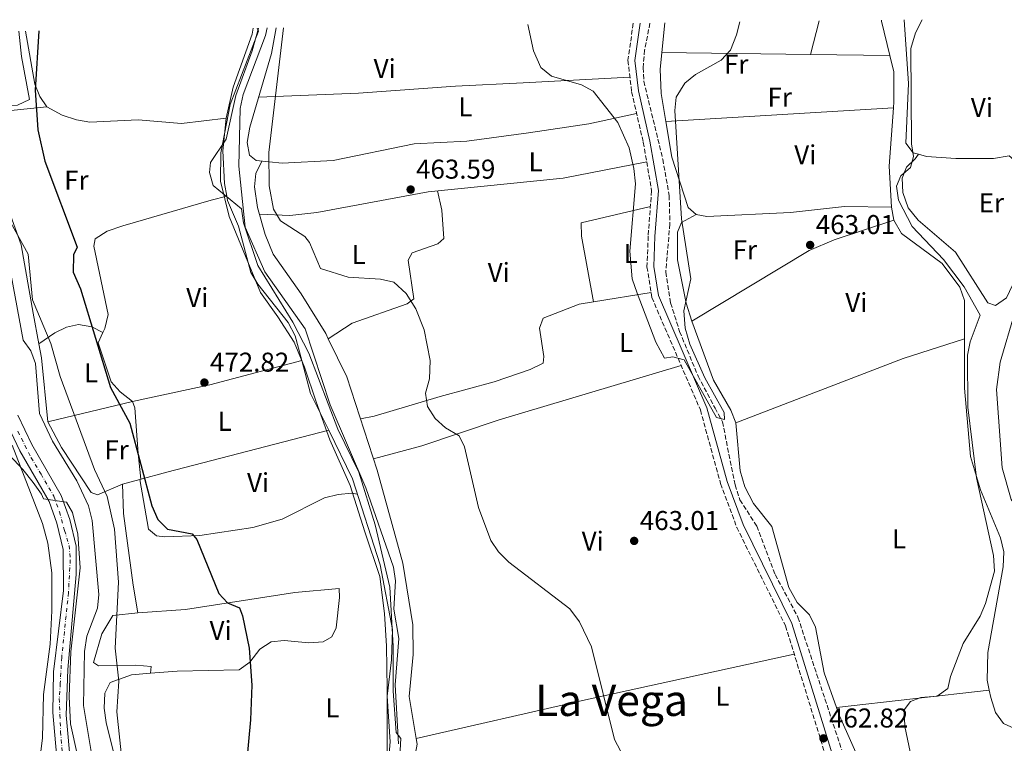
# Model space of a CAD drawing. Units: metres. Extents: x 588426 to 591416, y 4652997 to 4655001.
# Drawn here: x 590599 to 590962, y 4654729 to 4654996 of the extents above; entities that cross this region are included whole.
import ezdxf
from ezdxf.enums import TextEntityAlignment as Align

# ---------------------------------------------------------------- set-up
doc = ezdxf.new("R2010")
doc.units = ezdxf.units.M
doc.header["$MEASUREMENT"] = 0
for name, pattern in [('DGN Style 3', [2.435890702152634, 1.739921930109024, -0.6959687720436097]), ('DGN Style 4', [2.7856150101045474, 1.391937544087219, -0.6959687720436097, 0.001739921930109024, -0.6959687720436097]), ('DGN Style 5', [1.217945351076317, 0.5219765790327072, -0.6959687720436097])]:
    doc.linetypes.add(name, pattern=pattern)
for name, color, linetype, lineweight in [('Acequia sin especificar', 4, 'Continuous', 0), ('Barranco lineal', 142, 'DGN Style 3', 13), ('Camino', 7, 'DGN Style 3', 0), ('Cota de punto acotado terreno', 7, 'Continuous', 0), ('Curva de nivel directora', 30, 'Continuous', 30), ('Curva de nivel intermedia', 30, 'Continuous', 0), ('Eje pista sin pavimentar', 7, 'DGN Style 4', 0), ('Etiqueta de uso rústico', 92, 'Continuous', 0), ('Límite de Autonomía', 7, 'Continuous', 0), ('Línea de cambio de uso (parcela vista)', 92, 'Continuous', 0), ('Línea de pista sin pavimentar', 7, 'Continuous', 0), ('Margen derecho', 7, 'Continuous', 0), ('Pista sin pavimentar', 9, 'Continuous', 0), ('Punto acotado terreno (símbolo)', 7, 'Continuous', 0), ('Texto de Área (paraje) menor', 7, 'Continuous', 0), ('Vaguada no vista', 142, 'DGN Style 5', 0)]:
    doc.layers.add(name, color=color, linetype=linetype, lineweight=lineweight)
doc.styles.add('Style-Arial', font='arial.ttf')

# ---------------------------------------------------------------- blocks, each defined once
blk = doc.blocks.new('5PATER')
at = {"layer": 'Vaguada no vista', "linetype": 'Continuous', "lineweight": 0}
h = blk.add_hatch(color=51, dxfattribs=at)
edge = h.paths.add_edge_path()
edge.add_ellipse((0, 0), major_axis=(-0.1095731443231308, -0.1110710700762829), ratio=0.9994222409660317, start_angle=0, end_angle=360)

msp = doc.modelspace()

# ---------------------------------------------------------------- linework, layer by layer
at = {"layer": 'Acequia sin especificar', "color": 4, "linetype": 'Continuous', "lineweight": 0}
for points in [[(590738.7199999997, 4654729.130000001, 468.820000000007), (590737.4400000004, 4654750.859999999, 468.820000000007), (590738.8200000003, 4654767.949999999, 468.820000000007), (590737, 4654778.789999999, 468.820000000007), (590737.6200000001, 4654789.100000001, 468.6300000000047), (590736.8899999997, 4654794.230000001, 468.6300000000047), (590726.6900000004, 4654823.369999999, 468.6300000000047), (590713.5099999999, 4654853.949999999, 468.4400000000023), (590704.3899999997, 4654881.83, 468.25), (590689.5499999998, 4654902.890000001, 468.25), (590682.2599999999, 4654919.300000001, 468.25), (590679.9299999997, 4654941.680000001, 468.25), (590680.4900000002, 4654962.939999999, 467.8699999999953), (590681.5800000001, 4654968.050000001, 468.2400000000052), (590689.8099999996, 4654989.77, 468.2400000000052), (590690.4500000002, 4654992.600000001, 468.2400000000052)], [(590996.3200000003, 4654764.529999999, 469.3600000000006), (590993.3700000001, 4654769.65, 469.1699999999983), (590985.6699999999, 4654778.52, 469.320000000007), (590974.2199999997, 4654804.57, 469.1699999999983), (590964.0899999999, 4654819.140000001, 469.1699999999983), (590960.6799999997, 4654830.74, 469.3600000000006), (590958.6500000004, 4654859.52, 468.9700000000012), (590959.9500000002, 4654869.680000001, 468.9700000000012), (590965.2199999997, 4654887.51, 468.9700000000012), (590971.6799999997, 4654902.49, 468.7700000000041), (590974.4400000004, 4654912.930000001, 468.5899999999965), (590974.8499999996, 4654918.529999999, 468.5899999999965), (590973.7999999998, 4654934.699999999, 468.5899999999965), (590972.29, 4654944.100000001, 468.75)], [(590632.5099999999, 4654685.199999999, 483.6199999999953), (590622.8899999997, 4654743.310000001, 483.2200000000012), (590623.2100000001, 4654763.17, 483.0399999999936), (590624.1200000001, 4654768.76, 483.0299999999989), (590627.9900000002, 4654779.109999999, 482.6600000000035), (590628.4699999997, 4654784.08, 482.6600000000035), (590625.9800000004, 4654811.350000001, 482.6499999999942), (590624.6299999999, 4654816.699999999, 482.4600000000065), (590620.4100000003, 4654825.980000001, 482.4600000000065), (590611.3899999997, 4654840.609999999, 482.2599999999948), (590606.6399999997, 4654850.689999999, 482.4600000000065), (590605.1299999999, 4654869.09, 482.2700000000041), (590603.4400000004, 4654873.800000001, 482.2700000000041), (590600.6399999997, 4654877.720000001, 482.4600000000065), (590593.25, 4654917.59, 482.429999999993)]]:
    msp.add_polyline3d(points, dxfattribs=at)
at = {"layer": 'Barranco lineal', "color": 142, "linetype": 'DGN Style 3', "lineweight": 13}
msp.add_polyline3d([(590831.1699999999, 4654994.380000001, 459.3300000000018), (590829.2300000004, 4654984.460000001, 459.429999999993), (590828.6699999999, 4654977.970000001, 459.429999999993), (590828.9500000002, 4654972.970000001, 459.429999999993), (590835.8899999997, 4654944.300000001, 459.429999999993), (590838.2699999996, 4654930.92, 459.6199999999953), (590838.5099999999, 4654920.470000001, 459.8000000000029), (590837.0099999999, 4654902.789999999, 459.6199999999953), (590838.7999999998, 4654891.430000001, 459.6199999999953), (590842.1100000005, 4654880.890000001, 459.6199999999953), (590848.8899999997, 4654864.49, 459.6199999999953), (590855.1299999999, 4654852.710000001, 459.6199999999953), (590857.8600000005, 4654847.67, 460.3600000000006), (590862.4800000004, 4654824.449999999, 460.7400000000052), (590864.25, 4654818.949999999, 460.7400000000052), (590870.5, 4654809.300000001, 460.929999999993), (590877.2599999999, 4654791.449999999, 461.320000000007), (590885.6200000001, 4654775.75, 461.320000000007), (590901.7400000002, 4654726.939999999, 461.6999999999971)], dxfattribs=at)
at = {"layer": 'Camino', "color": 7, "linetype": 'DGN Style 3', "lineweight": 0}
msp.add_polyline3d([(590825.0399999986, 4654994.300000002, 459.7400000000054), (590823.0899999996, 4654980.690000001, 459.8500000000059), (590824.4499999986, 4654969.090000001, 460.0299999999989), (590828.7399999979, 4654950.510000002, 460.2200000000012), (590831.8099999991, 4654932.710000001, 460.2200000000012), (590830.5500000007, 4654916.000000001, 460.3999999999942), (590830.0900000001, 4654904.7, 460.4400000000024), (590831.8700000015, 4654893.41, 460.6399999999995), (590849.7300000007, 4654852.020000001, 461.2100000000065), (590857.1700000016, 4654824.940000002, 461.3999999999942), (590863.1099999984, 4654808.84, 461.6000000000059), (590881.0599999991, 4654772.59, 461.7899999999937), (590895.8599999981, 4654724.54, 462.9400000000023)], dxfattribs=at)
at = {"layer": 'Curva de nivel directora', "color": 30, "linetype": 'Continuous', "lineweight": 30, "elevation": 475, "flags": 128}
msp.add_lwpolyline([(590606.3899999987, 4654991.53), (590605.0099999997, 4654969.690000001), (590606.0099999988, 4654955.070000002), (590608.5799999993, 4654943.520000001), (590620.5399999997, 4654911.960000002), (590619.2000000008, 4654909.15), (590619.0499999989, 4654902.78), (590621.6999999997, 4654896.550000001), (590632.7699999984, 4654860.350000001), (590639.8400000005, 4654847.2), (590647.980000001, 4654816.720000001), (590650.1600000003, 4654811.77), (590653.6799999987, 4654808.210000002), (590662.7800000003, 4654806.439999999), (590664.5500000004, 4654804.420000001), (590672.6100000005, 4654784.550000003), (590675.7799999999, 4654781.040000001), (590680.1799999988, 4654779.270000001), (590681.3799999991, 4654776.220000002), (590683.7599999995, 4654764.370000001), (590684.7199999985, 4654750.780000002), (590684.2499999991, 4654738.050000002), (590681.2699999996, 4654706.170000001)], dxfattribs=at)
at = {"layer": 'Curva de nivel intermedia', "color": 30, "linetype": 'Continuous', "lineweight": 0, "flags": 128}
for points, elevation in [([(590786.2400000005, 4654993.81), (590788.3600000015, 4654984.179999999), (590791.1100000008, 4654978), (590795.0100000012, 4654974.819999999), (590805.9500000002, 4654971.699999999), (590810.3300000011, 4654969.300000001), (590819.3900000004, 4654957.819999999), (590823.5900000002, 4654948.5), (590825.3100000013, 4654940.829999999), (590825.8600000012, 4654935.289999999), (590823.730000001, 4654910.489999999), (590824.6200000007, 4654900.279999998), (590826.4300000012, 4654894.960000001), (590833.2999999998, 4654877.010000001), (590836.5900000001, 4654871.149999999), (590839.6600000013, 4654871.609999998), (590843.8000000007, 4654870.49), (590855.6300000015, 4654849.199999998), (590858.6500000014, 4654848.480000001), (590858.5100000005, 4654851.100000001), (590851.3300000011, 4654863.84), (590845.8200000013, 4654876.269999999), (590844.1300000015, 4654882.100000001), (590843.6100000008, 4654888.550000001), (590846.2599999994, 4654900.300000001), (590842.8500000008, 4654922.3), (590840.3499999996, 4654962.210000001), (590840.8000000011, 4654967.17), (590843.9999999997, 4654972.34), (590847.9200000003, 4654975.439999999), (590857.4300000009, 4654980.779999998), (590860.8100000005, 4654984.470000002), (590863.0400000013, 4654990.07), (590864.2100000002, 4654994.789999999)], 460.0000000000001), ([(590949.0000000017, 4654877.16), (590952.6500000019, 4654886.960000002), (590946.8000000002, 4654897.38), (590939.1700000014, 4654907.439999998), (590927.6300000012, 4654919.51), (590922.5500000007, 4654929.249999999), (590921.9000000001, 4654934.369999999), (590923.4900000016, 4654938.17), (590926.9699999996, 4654941.23), (590928.1100000017, 4654945.279999999), (590927.3400000007, 4654949.909999998), (590927.1500000006, 4654985.059999999), (590928.8200000003, 4654990.800000002), (590931.3600000017, 4654995.640000001)], 465), ([(590637.0100000007, 4654679.159999999), (590634.5800000011, 4654703.869999999), (590640.8200000017, 4654710.749999999), (590641.0000000005, 4654714.41), (590637.0800000001, 4654722.430000001), (590635.0599999995, 4654740.92), (590635.7800000014, 4654752.249999999), (590634.5200000008, 4654764.440000001), (590635.7300000022, 4654788.699999998), (590634.2500000002, 4654808.180000001), (590631.5800000015, 4654820.199999999), (590626.8699999999, 4654830.17), (590614.3100000003, 4654864.390000001), (590610.7899999998, 4654876.519999999), (590604.1, 4654892.59), (590602.5000000017, 4654909.359999998), (590595.3200000002, 4654922.190000001), (590593.3300000008, 4654928.819999999), (590581.2000000007, 4654957.789999997), (590577.0900000001, 4654969.439999999), (590571.8799999999, 4654991.099999999)], 480), ([(590687.2500000009, 4654992.560000001), (590684.9000000019, 4654984.21), (590678.820000002, 4654967.699999998), (590675.3600000021, 4654951.699999999), (590669.5800000018, 4654943.140000001), (590669.2199999997, 4654939.380000001), (590670.5099999994, 4654934.59), (590680.9000000008, 4654926.039999999), (590681.7099999998, 4654920.909999999), (590687.0200000008, 4654905.17), (590699.8500000006, 4654884.369999998), (590705.6799999999, 4654872.92), (590716.3300000007, 4654844.92), (590724.1500000015, 4654829.189999999), (590730.0800000015, 4654809.759999998), (590735.5100000007, 4654786.850000001), (590736.7900000014, 4654765.140000001), (590736.7900000014, 4654748.539999999), (590737.7900000006, 4654733.34), (590739.5899999999, 4654731.140000001), (590737.7900000006, 4654700.34)], 470), ([(590696.4599999998, 4654992.67), (590690.9500000002, 4654946.769999999), (590691.1900000017, 4654934.499999999), (590692.7300000016, 4654925.859999998), (590695.310000001, 4654921.569999998), (590704.1900000013, 4654915.869999999), (590706.0199999998, 4654913.679999999), (590710.0699999998, 4654904.069999999), (590720.2100000009, 4654900.869999999), (590732.1, 4654900.130000001), (590736.9600000014, 4654899.039999999), (590741.5600000013, 4654894.890000001), (590745.0500000004, 4654889.259999999), (590748.1100000005, 4654881.53), (590750.3099999998, 4654870.289999999), (590750.1399999999, 4654863.470000001), (590748.6, 4654858.269999999), (590749.3900000012, 4654853.329999999), (590752.2000000008, 4654848.840000001), (590755.9500000014, 4654845.4), (590760.9600000004, 4654842.49), (590762.9400000009, 4654838.469999999), (590768.0800000017, 4654816.17), (590772.7199999997, 4654804.029999999), (590775.4500000011, 4654799.84), (590779.3200000003, 4654795.989999999), (590801.7700000004, 4654778.869999998), (590805.2300000004, 4654774.119999998), (590809.6400000005, 4654764.9), (590818.150000002, 4654730.82), (590833.7699999993, 4654701.289999999)], 465.0000000000001), ([(590927.3400000007, 4654723.9), (590924.8900000008, 4654735.56), (590924.7300000022, 4654741.750000001), (590926.9800000008, 4654744.8), (590930.87, 4654746.25), (590936.8700000015, 4654746.749999999), (590940.8000000009, 4654749.539999999), (590941.7300000007, 4654754.009999999), (590946.3300000008, 4654766.109999999), (590952.700000001, 4654776.159999999), (590954.5899999997, 4654780.789999999), (590957.9699999993, 4654792.699999999), (590957.510000001, 4654798.439999999), (590951.3399999997, 4654827.069999999), (590948.0899999999, 4654853.020000001), (590948.0400000006, 4654872.249999999), (590949.0000000017, 4654877.16)], 465.0000000000001), ([(590588.7599999999, 4654842.619999997), (590600.5800000017, 4654830.099999999), (590604.3800000015, 4654825.3), (590607.3800000012, 4654821.100000001), (590608.1800000013, 4654819.300000001), (590616.5800000012, 4654818.100000001), (590618.7800000006, 4654814.3), (590620.7400000008, 4654806.300000001), (590621.5800000012, 4654793.899999999), (590618.1300000001, 4654763.05), (590617.5900000016, 4654746.619999999), (590618.0900000001, 4654736.580000001), (590623.1500000004, 4654713.25)], 485.0000000000001)]:
    msp.add_lwpolyline(points, dxfattribs=dict(at, elevation=elevation))
at = {"layer": 'Eje pista sin pavimentar', "color": 7, "linetype": 'DGN Style 4', "lineweight": 0}
msp.add_polyline3d([(590598.7100000009, 4654844.180000001, 484.8200000000069), (590603.5599999991, 4654834.470000001, 484.6499999999943), (590607.2399999981, 4654828.440000002, 484.8699999999953), (590611.9400000009, 4654820.260000002, 485.1600000000037), (590614.0399999976, 4654814.489999998, 485.2500000000001), (590615.8799999993, 4654807.660000003, 485.2400000000052), (590617.5799999981, 4654802.149999999, 485.1499999999942), (590617.9800000004, 4654796.899999999, 485.1000000000058), (590617.3199999988, 4654784.830000003, 485.0500000000029), (590614.8299999988, 4654761.04, 485.0700000000071), (590614.3000000013, 4654751.460000004, 485.1199999999953), (590613.9100000003, 4654745.820000002, 485.1600000000037), (590614.1700000018, 4654739.910000001, 485.2200000000012), (590614.4299999988, 4654733.620000001, 485.449999999997), (590615.2199999979, 4654724.300000001, 485.7899999999937)], dxfattribs=at)
at = {"layer": 'Límite de Autonomía', "color": 7, "linetype": 'Continuous', "lineweight": 0}
msp.add_polyline3d([(590734.5899999999, 4654713.510000002, 471.6), (590734.4899999984, 4654749.370000001, 471.6), (590734.3200000003, 4654765.140000001, 470.99), (590733.5300000012, 4654777.080000003, 470.46), (590731.8399999999, 4654790.809999999, 471.24), (590726.3200000003, 4654807.180000001, 471.46), (590720.9400000013, 4654824.180000001, 471.39), (590713.3900000006, 4654841.039999999, 471.46), (590708.3900000006, 4654855, 471.3200000000001), (590704.1600000003, 4654867.809999999, 471.23), (590700.3200000003, 4654876.940000001, 471.29), (590694.3200000003, 4654886.309999999, 471.12), (590687.9400000013, 4654895.300000001, 471.1), (590682.4299999997, 4654908.609999999, 470.99), (590676.4200000018, 4654923.199999999, 470.95), (590673.1999999993, 4654936.27, 470.3200000000001), (590673.3000000007, 4654946.699999999, 470.22), (590676.8200000003, 4654964.399999999, 470.4), (590687.1700000018, 4654991.430000001, 469.84), (590686.7199999989, 4654992.550000001, 469.98)], dxfattribs=at)
at = {"layer": 'Línea de cambio de uso (parcela vista)', "color": 92, "linetype": 'Continuous', "lineweight": 0, "extrusion": (-0.08640539655090443, 0.01738913264946723, 0.996108290053135), "elevation": 30352.35345222988, "flags": 128}
msp.add_lwpolyline([(-4680065.828042698, -337822.4179597023), (-4680048.838566429, -337820.7160795337), (-4680040.121762577, -337818.6064316982), (-4680030.345257736, -337814.8650155131)], dxfattribs=at)
at = {"layer": 'Línea de cambio de uso (parcela vista)', "color": 92, "linetype": 'Continuous', "lineweight": 0, "extrusion": (0.004411419407102705, 0.01673425659313108, 0.9998502408036365), "elevation": 80965.5630982679, "flags": 128}
msp.add_lwpolyline([(615220.3618745697, -4651125.177410672), (615220.3618745697, -4651137.889800234)], dxfattribs=at)
at = {"layer": 'Línea de cambio de uso (parcela vista)', "color": 92, "linetype": 'Continuous', "lineweight": 0, "extrusion": (-0.06221648160448644, 0.004911827551795517, 0.9980505915868495), "elevation": -13437.9323557728, "flags": 128}
msp.add_lwpolyline([(-4687062.9293563, 222318.3967138861), (-4687062.54817393, 222318.396713886), (-4687050.283564246, 222322.5130368887)], dxfattribs=at)
at = {"layer": 'Línea de cambio de uso (parcela vista)', "color": 92, "linetype": 'Continuous', "lineweight": 0, "extrusion": (-0.05097583325954418, 0.0006074153311355254, 0.9986997023480637), "elevation": -26832.55432123841, "flags": 128}
msp.add_lwpolyline([(-4661692.835834423, 534657.2574891374), (-4661692.835834423, 534711.9324589281)], dxfattribs=at)
at = {"layer": 'Línea de cambio de uso (parcela vista)', "color": 92, "linetype": 'Continuous', "lineweight": 0, "extrusion": (-0.05097575416940957, 0.0006089482997732466, 0.9986997054514576), "elevation": -26825.37164347392, "flags": 128}
msp.add_lwpolyline([(-4661708.941684531, 534571.8612216983), (-4661708.941684531, 534601.1416811877)], dxfattribs=at)
at = {"layer": 'Línea de cambio de uso (parcela vista)', "color": 92, "linetype": 'Continuous', "lineweight": 0, "extrusion": (-0.04872687951020884, -0.002926851767130266, 0.9988078517672611), "elevation": -41954.74553998557, "flags": 128}
msp.add_lwpolyline([(-4611157.678605815, 867948.5153174431), (-4611157.678605816, 867864.5303757839)], dxfattribs=at)
at = {"layer": 'Línea de cambio de uso (parcela vista)', "color": 92, "linetype": 'Continuous', "lineweight": 0, "extrusion": (0.1194499905010361, 0.006807620401926175, 0.9928168794262946), "elevation": 102735.5047489192, "flags": 128}
msp.add_lwpolyline([(4613799.030114784, -848630.5962295317), (4613777.748157733, -848627.7210288164), (4613762.633671305, -848627.7210288164)], dxfattribs=at)
at = {"layer": 'Línea de cambio de uso (parcela vista)', "color": 92, "linetype": 'Continuous', "lineweight": 0, "extrusion": (-0.03905054931140715, -0.002297085423023298, 0.9992345960769358), "elevation": -33305.87908014246, "flags": 128}
msp.add_lwpolyline([(-4612230.43010948, 862522.671420236), (-4612230.43010948, 862522.6663075072)], dxfattribs=at)
at = {"layer": 'Línea de cambio de uso (parcela vista)', "color": 92, "linetype": 'Continuous', "lineweight": 0, "extrusion": (0.1418911496286158, 0.03820137588531443, 0.98914486125013), "elevation": 262101.7472039492, "flags": 128}
msp.add_lwpolyline([(4341315.470379724, -1761124.712108467), (4341315.470379724, -1761124.709386335)], dxfattribs=at)
at = {"layer": 'Línea de cambio de uso (parcela vista)', "color": 92, "linetype": 'Continuous', "lineweight": 0, "elevation": 464.4799999999959, "flags": 128}
msp.add_lwpolyline([(590919.9900000002, 4654926.699999999), (590920.9400000004, 4654921.810000001)], dxfattribs=at)
at = {"layer": 'Línea de cambio de uso (parcela vista)', "color": 92, "linetype": 'Continuous', "lineweight": 0, "extrusion": (0.02139154134642655, 0.003422965624060291, 0.9997653150940777), "elevation": 29033.31649940609, "flags": 128}
msp.add_lwpolyline([(4503067.721406989, -1318564.843809175), (4503067.721406989, -1318586.308313211)], dxfattribs=at)
at = {"layer": 'Línea de cambio de uso (parcela vista)', "color": 92, "linetype": 'Continuous', "lineweight": 0, "extrusion": (-0.0144209129734817, -0.009613936825001066, 0.9998497934628662), "elevation": -52805.0738237055, "flags": 128}
msp.add_lwpolyline([(590658.1534473813, 4654585.660039559), (590658.1486464381, 4654585.656839413)], dxfattribs=at)
at = {"layer": 'Línea de cambio de uso (parcela vista)', "color": 92, "linetype": 'Continuous', "lineweight": 0, "extrusion": (-0.2414722694492047, 0.5985468591213181, 0.7638277296112361), "elevation": 2643819.61271554, "flags": 128}
msp.add_lwpolyline([(-2289568.041068976, -3128131.343455704), (-2289544.486902922, -3128133.605547999), (-2289478.430361716, -3128134.938013324)], dxfattribs=at)
at = {"layer": 'Línea de cambio de uso (parcela vista)', "color": 92, "linetype": 'Continuous', "lineweight": 0, "extrusion": (-0.5725869405481047, -0.05029199314105379, 0.8183000127946116), "elevation": -571882.7392593551, "flags": 128}
msp.add_lwpolyline([(-4585319.618535254, 814997.4382834972), (-4585343.282958625, 814997.1077287628), (-4585348.538817931, 814996.4694101731)], dxfattribs=at)
at = {"layer": 'Línea de cambio de uso (parcela vista)', "color": 92, "linetype": 'Continuous', "lineweight": 0, "extrusion": (0.1344838874682079, -0.372718795252118, 0.9181474738173864), "elevation": -1655084.828306313, "flags": 128}
msp.add_lwpolyline([(2135507.998855322, 3836280.370075142), (2135473.111861509, 3836283.751873879), (2135444.360745169, 3836287.941266344)], dxfattribs=at)
at = {"layer": 'Línea de cambio de uso (parcela vista)', "color": 92, "linetype": 'Continuous', "lineweight": 0, "extrusion": (0.01607141425215184, 0.01329865490414703, 0.9997824040368365), "elevation": 71868.16651771037, "flags": 128}
msp.add_lwpolyline([(3209703.142062438, -3421898.301581431), (3209691.769628639, -3421893.095475067), (3209677.078651756, -3421889.576799125)], dxfattribs=at)
at = {"layer": 'Línea de cambio de uso (parcela vista)', "color": 92, "linetype": 'Continuous', "lineweight": 0, "extrusion": (0.2215528309768003, 0.05357395045300935, 0.9736756004537774), "elevation": 380698.9819710634, "flags": 128}
msp.add_lwpolyline([(4385633.270257162, -1624137.518491986), (4385633.270257162, -1624104.614837175)], dxfattribs=at)
at = {"layer": 'Línea de cambio de uso (parcela vista)', "color": 92, "linetype": 'Continuous', "lineweight": 0, "extrusion": (-0.2493753841584709, 0.9673700806739142, 0.04480005349059467), "elevation": 4355669.218495878, "flags": 128}
msp.add_lwpolyline([(-1733982.73874046, -194858.3567163803), (-1733921.251037446, -194856.0546049996), (-1733910.913286417, -194854.2052481965)], dxfattribs=at)
at = {"layer": 'Línea de cambio de uso (parcela vista)', "color": 92, "linetype": 'Continuous', "lineweight": 0, "extrusion": (0.04067198952091464, 0.01061008510272257, 0.9991162171451946), "elevation": 73884.85510897933, "flags": 128}
msp.add_lwpolyline([(4354999.084003923, -1745005.524776659), (4354999.084003923, -1745005.520018509)], dxfattribs=at)
at = {"layer": 'Línea de cambio de uso (parcela vista)', "color": 92, "linetype": 'Continuous', "lineweight": 0, "extrusion": (0.1699814314155726, 0.04528763037419412, 0.9844060866883155), "elevation": 311672.724059882, "flags": 128}
msp.add_lwpolyline([(4345865.303846992, -1741431.71883514), (4345865.303846993, -1741425.053530276)], dxfattribs=at)
at = {"layer": 'Línea de cambio de uso (parcela vista)', "color": 92, "linetype": 'Continuous', "lineweight": 0, "extrusion": (-0.1766842846985264, 0.8565384841647674, 0.484896369016404), "elevation": 3882807.30967629, "flags": 128}
msp.add_lwpolyline([(-1518930.848518888, -2152245.101327633), (-1518993.592729901, -2152247.868396626), (-1519073.360059446, -2152249.732166237)], dxfattribs=at)
at = {"layer": 'Línea de cambio de uso (parcela vista)', "color": 92, "linetype": 'Continuous', "lineweight": 0, "extrusion": (-0.0421431629034766, -0.004770881638210398, 0.9991001914267084), "elevation": -46646.65027799489, "flags": 128}
msp.add_lwpolyline([(-4558730.147542946, 1109772.426087899), (-4558730.147542946, 1109829.011020375)], dxfattribs=at)
at = {"layer": 'Línea de cambio de uso (parcela vista)', "color": 92, "linetype": 'Continuous', "lineweight": 0, "extrusion": (-0.02899787069767642, -0.003411507884160132, 0.9995736516680285), "elevation": -32551.34514733622, "flags": 128}
msp.add_lwpolyline([(-4553819.177040069, 1130248.915422315), (-4553819.177040069, 1130248.918847224)], dxfattribs=at)
at = {"layer": 'Línea de cambio de uso (parcela vista)', "color": 92, "linetype": 'Continuous', "lineweight": 0}
for points in [[(590929.9500000002, 4654946.1402, 465.9003999999986), (590928, 4654946.67, 465.7599999999948), (590925.3200000003, 4654950.199999999, 465.5500000000029), (590926.2300000004, 4654972.100000001, 465.5500000000029), (590924.7199999997, 4654995.560000001, 465.2599999999948)], [(590599.0700000003, 4654991.439999999, 477.2599999999948), (590600.0300000003, 4654982.109999999, 477.0599999999977), (590602.9400000004, 4654966.27, 476.320000000007), (590598.5199999996, 4654964.17, 476.8399999999965), (590585.2000000002, 4654963.230000001, 478.179999999993), (590580.5899999999, 4654964.980000001, 479.0800000000018), (590577.8300000001, 4654969.810000001, 479.2400000000052), (590572.5800000001, 4654988.430000001, 479.7599999999948), (590572.0999999996, 4654991.100000001, 479.7299999999959)], [(590609.3899999997, 4654963.539999999, 474.5599999999977), (590606.8099999996, 4654967.33, 474.75), (590604.9000000004, 4654971.970000001, 474.7299999999959), (590601.5099999999, 4654991.470000001, 475.2200000000012)], [(590685.1900000004, 4654992.529999999, 469.9100000000035), (590684.8499999996, 4654990.33, 469.9100000000035), (590677.8300000001, 4654970.789999999, 470.2799999999989), (590675.2999999998, 4654959.449999999, 470.2799999999989)], [(590693.7100000001, 4654992.640000001, 465.6399999999995), (590691.9500000002, 4654983.15, 465.820000000007), (590684, 4654956.08, 465.820000000007), (590683.0199999996, 4654950.480000001, 465.820000000007), (590683.9000000004, 4654945.75, 465.6300000000047), (590686.3799999999, 4654943.82, 465.2599999999948), (590695.9100000003, 4654942.880000001, 464.7100000000065), (590714.6500000004, 4654943.880000001, 464.1499999999942), (590744.4400000004, 4654950, 462.8399999999965), (590763.8899999997, 4654951, 461.7299999999959), (590786.5599999996, 4654953.99, 460.0500000000029), (590808.6799999997, 4654957.350000001, 459.679999999993), (590826.29, 4654961.130000001, 459.679999999993)], [(590919.4203000005, 4654982.520099999, 463.4269000000059), (590920.9199999999, 4654976.51, 463.5500000000029), (590920.9400000004, 4654965.439999999, 464.1000000000058), (590920.7690000003, 4654963.199899999, 464.1359999999986)], [(590687.2599999999, 4654967.15, 465.6300000000047), (590723.9900000002, 4654968.550000001, 463.4900000000052), (590759.6100000005, 4654971.180000001, 461.7299999999959), (590784.5099999999, 4654972.430000001, 459.7899999999936), (590823.8200000003, 4654974.470000001, 459.4900000000052)], [(590606.4598000003, 4654876.380000001, 481.2630999999965), (590604.3399999999, 4654887.600000001, 480.4700000000012), (590599.9500000002, 4654912.84, 480.2799999999989), (590592.1200000001, 4654934.230000001, 480.2799999999989), (590582.6299999999, 4654954.65, 480.2799999999989), (590582.2400000002, 4654959.350000001, 479.8999999999942), (590583.9500000002, 4654960.359999999, 479.320000000007), (590588.75, 4654961.49, 478.4199999999983), (590609.3899999997, 4654963.539999999, 474.5599999999977)], [(590675.2999999998, 4654959.449999999, 470.6600000000035), (590658.8399999999, 4654957.439999999, 470.8399999999965), (590642.9800000004, 4654958.74, 472.4799999999959), (590625.2000000002, 4654957.960000001, 473.2599999999948), (590620.2800000003, 4654958.74, 473.5800000000018), (590615.0300000003, 4654960.5, 474.320000000007), (590609.3899999997, 4654963.539999999, 474.5599999999977)], [(590675.2999999998, 4654959.449999999, 470.2799999999989), (590674.1100000005, 4654947.359999999, 470.2799999999989), (590674.7199999997, 4654935.390000001, 470.4499999999971), (590675.5773999998, 4654930.689300001, 470.4649999999965)], [(590837.0351, 4654958.170299999, 459.9657000000007), (590839.2300000004, 4654945.039999999, 460.3800000000047), (590845.2699999996, 4654926.480000001, 460.570000000007), (590848.1500000004, 4654923.960000001, 460.570000000007)], [(590688.4500000002, 4654943.609999999, 465.7400000000052), (590686.2800000003, 4654939.09, 465.9199999999983), (590685.7400000002, 4654934.109999999, 466.1000000000058), (590686.8799999999, 4654926.480000001, 466.1100000000006), (590689.7100000001, 4654916.539999999, 466.1100000000006), (590692.5499999998, 4654909.42, 466.1100000000006), (590702.9299999997, 4654894.76, 465.9199999999983), (590711.9500000002, 4654880.130000001, 465.7200000000012), (590712.8748000005, 4654878.213199999, 465.7200000000012)], [(590829.9800000004, 4654943.33, 460.3099999999977), (590799.2100000001, 4654937.27, 461.2400000000052), (590749.6100000005, 4654932.26, 463.4100000000035), (590708.6600000003, 4654924.65, 465.320000000007), (590698.7000000002, 4654923.640000001, 465.0899999999965), (590687.5700000003, 4654924.08, 465.5099999999948)], [(590963.3300000001, 4654945.539999999, 467.6300000000047), (590967.2199999997, 4654942.230000001, 468.0099999999948), (590968.1100000005, 4654939.279999999, 467.820000000007), (590969.4100000003, 4654927.380000001, 467.820000000007), (590969.0300000003, 4654915.859999999, 467.820000000007), (590967.9600000001, 4654908.83, 467.820000000007), (590964.54, 4654897.92, 467.6300000000047), (590962.3200000003, 4654893.32, 467.6300000000047), (590958.2699999996, 4654890.42, 467.0500000000029), (590955.4299999997, 4654891.51, 467.2400000000052), (590943.6200000001, 4654910.109999999, 467.2400000000052), (590929.8399999999, 4654921.890000001, 467.2400000000052), (590926.1399999997, 4654926.460000001, 467.2400000000052), (590924.1399999997, 4654932.01, 467.2400000000052), (590923.9000000004, 4654937.380000001, 467.2400000000052), (590925.5099999999, 4654941.380000001, 466.8600000000006), (590928.7599999999, 4654944.449999999, 466.6600000000035), (590929.9500000002, 4654946.1402, 465.8999999999942)], [(590963.3300000001, 4654945.539999999, 467.6300000000047), (590957.5800000001, 4654944.609999999, 467.3399999999965), (590943.75, 4654944.5, 466.4799999999959), (590932.8600000005, 4654945.350000001, 466.1100000000006), (590929.9500000002, 4654946.1402, 465.9003999999986)], [(590753.0999999996, 4654932.609999999, 463.1999999999971), (590754.6399999997, 4654925.600000001, 463.7799999999989), (590755.3499999996, 4654915.130000001, 463.9700000000012), (590753.2100000001, 4654913.180000001, 463.9700000000012), (590743.6799999997, 4654909.850000001, 464.5500000000029), (590742.2400000002, 4654907.210000001, 464.5500000000029), (590744.4000000004, 4654892.960000001, 464.7400000000052), (590741.8499999996, 4654891.060000001, 465.1199999999953), (590721.5999999996, 4654884.02, 465.4900000000052), (590712.8748000005, 4654878.213199999, 465.3200999999972)], [(590675.5773999998, 4654930.689300001, 470.4603999999963), (590669.8099999996, 4654929.189999999, 471.2400000000052), (590637.3300000001, 4654919.730000001, 471.6199999999953), (590631.5700000003, 4654917.83, 471.820000000007), (590627.0800000001, 4654915.02, 472.0099999999948), (590626.6799999997, 4654912.25, 472.0099999999948), (590631.9299999997, 4654887.100000001, 473.1300000000047), (590630.7199999997, 4654882.039999999, 473.5500000000029), (590630.0089999996, 4654880.560500001, 473.6034000000073)], [(590675.5773999998, 4654930.689300001, 470.4649999999965), (590675.8600000005, 4654929.140000001, 470.4700000000012), (590679.8099999996, 4654919.689999999, 470.8500000000058), (590684.4000000004, 4654902.66, 471.0500000000029), (590686.9299999997, 4654898.34, 471.0500000000029), (590698.1200000001, 4654884.189999999, 471.0500000000029), (590700.7100000001, 4654879.289999999, 471.2400000000052), (590703.1399999997, 4654870.230000001, 471.3214000000008)], [(590810.4001000002, 4654891.829299999, 461.0800000000018), (590806.0099999999, 4654915.939999999, 460.8899999999995), (590805.8499999996, 4654920.949999999, 460.8899999999995), (590831.3700000001, 4654926.930000001, 460.6999999999971)], [(590848.1500000004, 4654923.960000001, 460.570000000007), (590852.1299999999, 4654923.180000001, 461.1300000000047), (590882.9299999997, 4654924.699999999, 462.2400000000052), (590902.79, 4654926.939999999, 463.2799999999989), (590919.9900000002, 4654926.699999999, 463.9199999999983)], [(590848.1500000004, 4654923.960000001, 460.570000000007), (590842.8499999996, 4654921.039999999, 460.3800000000047), (590841.2599999999, 4654917.51, 460.3800000000047), (590841.3499999996, 4654907.289999999, 460.3800000000047), (590844.54, 4654891.300000001, 460.7200000000012), (590846.6399999997, 4654884.699999999, 460.9600000000065)], [(590846.6399999997, 4654884.699999999, 460.9600000000065), (590889.7999999998, 4654910.710000001, 462.6900000000023), (590898.9500000002, 4654914.630000001, 463.4400000000023), (590920.9400000004, 4654921.810000001, 464.4799999999959)], [(590920.9400000004, 4654921.810000001, 464.4799999999959), (590923.7599999999, 4654916.930000001, 463.7299999999959), (590938.6299999999, 4654905.960000001, 464.1000000000058), (590945.1699999999, 4654897.180000001, 464.1000000000058), (590946.8499999996, 4654892.350000001, 463.9100000000035), (590946.9000000004, 4654860.060000001, 463.3300000000018), (590949.1399999997, 4654834.890000001, 463.3300000000018), (590952.7300000004, 4654822.609999999, 463.4499999999971), (590960.1200000001, 4654804.960000001, 464.679999999993), (590961.3300000001, 4654799.800000001, 464.8699999999953), (590961.04, 4654794.27, 465.25), (590955.5199999996, 4654762.82, 465.4499999999971), (590955.2000000002, 4654752.65, 465.4499999999971), (590955.9985999997, 4654748.9398, 465.7820000000065)], [(590724.7100000001, 4654848.789999999, 465.6999999999971), (590729.7699999996, 4654849.699999999, 465.6999999999971), (590753.9699999997, 4654856.99, 464.8600000000006), (590773.9100000003, 4654862.430000001, 463.2400000000052), (590787.1399999997, 4654866.9, 462.429999999993), (590791.9199999999, 4654869.300000001, 462.429999999993), (590792.1900000004, 4654871.67, 462.429999999993), (590790.5300000003, 4654882.08, 462.429999999993), (590791.8899999997, 4654885.82, 462.0500000000029), (590805.1600000003, 4654890.99, 461.6600000000035), (590810.4001000002, 4654891.829299999, 461.5449999999983)], [(590606.4598000003, 4654876.380000001, 481.2599999999948), (590612.2599999999, 4654880.430000001, 477.9900000000052), (590616.5599999996, 4654882.539999999, 476.3800000000047), (590621.0599999996, 4654883.529999999, 475.3000000000029), (590625.8799999999, 4654882.67, 474.2100000000065), (590630.0089999996, 4654880.560500001, 473.6000000000058)], [(590846.6399999997, 4654884.699999999, 460.9600000000065), (590854.5899999999, 4654863, 461.1499999999942), (590860.9299999997, 4654851.91, 461.3399999999965), (590862.7400000002, 4654847.24, 461.3399999999965)], [(590630.0089999996, 4654880.560500001, 473.6034000000073), (590628.1900000004, 4654876.779999999, 473.7400000000052), (590633, 4654862.42, 474.320000000007), (590636.3300000001, 4654858.689999999, 474.320000000007), (590640.9199999999, 4654855.17, 474.320000000007)], [(590712.8748000005, 4654878.213199999, 465.7200000000012), (590719.6500000004, 4654864.17, 465.7200000000012), (590730.9100000003, 4654829.92, 465.7200000000012), (590740.3099999996, 4654795.689999999, 466.3000000000029), (590743.9800000004, 4654773.01, 466.6499999999942), (590744.04, 4654762, 466.8800000000047), (590742.5999999996, 4654746.550000001, 467.2400000000052), (590745.1506000003, 4654731.190099999, 467.4328999999998)], [(590842.6399999997, 4654868.439999999, 460.6999999999971), (590775.75, 4654848.380000001, 463.7799999999989), (590747.3300000001, 4654838.82, 465.1600000000035), (590729.54, 4654834.100000001, 465.320000000007)], [(590640.9199999999, 4654855.17, 474.320000000007), (590641.6900000004, 4654852.77, 474.320000000007), (590642.9500000002, 4654836.039999999, 474.3600000000006), (590643.9400000004, 4654826.59, 475.570000000007)], [(590637.1900000004, 4654824.789999999, 476.820000000007), (590628.0199999996, 4654820.83, 480.8600000000006), (590625.6900000004, 4654821.680000001, 481.0500000000029), (590614.7400000002, 4654838.27, 481.6300000000047), (590609.7800000003, 4654847.640000001, 481.820000000007)], [(590862.7400000002, 4654847.24, 461.3399999999965), (590864.3899999997, 4654829.66, 461.5299999999989), (590866.1399999997, 4654823.779999999, 461.5299999999989), (590869.2999999998, 4654817.619999999, 461.5299999999989), (590875.9600000001, 4654809.119999999, 461.7299999999959), (590882.2599999999, 4654786.75, 462.1100000000006), (590885.3799999999, 4654781.199999999, 462.1100000000006), (590889.8499999996, 4654776.640000001, 462.1100000000006), (590892.1100000005, 4654772.140000001, 462.429999999993), (590895.2199999997, 4654755.27, 462.3000000000029), (590899.8234000001, 4654742.580399999, 463.3803000000044)], [(590713.0354000004, 4654844.5888, 471.5034000000014), (590721.7999999998, 4654826.730000001, 471.6000000000058), (590731.9699999997, 4654795.01, 471.429999999993), (590736.5199999996, 4654771.279999999, 471.429999999993), (590736.0999999996, 4654760.09, 471.429999999993), (590734.5099999999, 4654746.74, 471.6199999999953), (590735.6299999999, 4654729.859999999, 471.6199999999953), (590733.8776000004, 4654709.620300001, 471.7792999999947)], [(590597.8499999996, 4654718.980000001, 489.070000000007), (590602.7000000002, 4654719.17, 487.8800000000047), (590605.8300000001, 4654721.539999999, 487.1499999999942), (590607.0099999999, 4654725.359999999, 486.570000000007), (590607.7599999999, 4654731.4, 485.9900000000052), (590608.1600000003, 4654747.33, 485.8000000000029), (590610.6200000001, 4654765.810000001, 485.8000000000029), (590611.1900000004, 4654778.109999999, 486.3800000000047), (590611.1399999997, 4654792.140000001, 486.570000000007), (590609.7800000003, 4654803.029999999, 486.3800000000047), (590607.7100000001, 4654810.199999999, 486.3800000000047), (590596.5599999996, 4654839.130000001, 484.8399999999965)], [(590642.8499999996, 4654777.439999999, 478.5500000000029), (590641.1200000001, 4654787.619999999, 477.1999999999971), (590637.5300000003, 4654813.930000001, 476.820000000007), (590637.1900000004, 4654824.789999999, 476.820000000007)], [(590643.5301999999, 4654826.4792, 475.6499999999942), (590646.7599999999, 4654808.199999999, 475.8399999999965), (590649.6500000004, 4654805.730000001, 475.4499999999971), (590652.7400000002, 4654805.32, 475.2599999999948), (590665.6299999999, 4654805.800000001, 474.1000000000058), (590685.0999999996, 4654808.789999999, 472.9499999999971), (590695.8899999997, 4654811.9, 471.8000000000029), (590711.5199999996, 4654819.75, 471.0299999999989), (590716.5499999998, 4654820.9, 471.0299999999989), (590721.5300000003, 4654821.380000001, 471.1900000000023), (590723.6100000005, 4654821.08, 471.570000000007)], [(590647.5300000003, 4654755.140000001, 477.3099999999977), (590657.3300000001, 4654755.91, 476.4499999999971), (590680.04, 4654756.430000001, 474.5599999999977), (590684.0700000003, 4654759.189999999, 474.1300000000047), (590687.6900000004, 4654764.02, 473.7400000000052), (590691.9199999999, 4654766.689999999, 473.3999999999942), (590696.6299999999, 4654767.180000001, 472.9700000000012), (590705.7300000004, 4654766.300000001, 472.9700000000012), (590710.9800000004, 4654766.66, 472.5899999999965), (590714.2000000002, 4654768.59, 472.5899999999965), (590715.7800000003, 4654771.84, 472.5899999999965), (590716.9699999997, 4654783.02, 472.0299999999989), (590716.9299999997, 4654786.310000001, 471.0500000000029), (590700.5999999996, 4654784.83, 472.7799999999989), (590660.3099999996, 4654778.66, 475.7700000000041), (590642.8499999996, 4654777.439999999, 478.5500000000029)], [(590642.8499999996, 4654777.439999999, 478.5500000000029), (590633.6299999999, 4654776.449999999, 479.320000000007), (590629.5300000003, 4654769.699999999, 480.4400000000023), (590626.5800000001, 4654759.09, 480.4700000000012), (590628.3700000001, 4654757.890000001, 480.2799999999989), (590642.0999999996, 4654758.15, 478.25), (590647.7699999996, 4654757.689999999, 477.9700000000012), (590647.5300000003, 4654755.140000001, 477.3099999999977)], [(590635.7300000004, 4654718.74, 479.6300000000047), (590631.2300000004, 4654737.050000001, 479.8999999999942), (590630.4600000001, 4654742.33, 479.8999999999942), (590630.7199999997, 4654747.779999999, 479.8999999999942), (590632.6699999999, 4654751.800000001, 479.5099999999948), (590640.4600000001, 4654754.59, 477.9400000000023), (590647.5300000003, 4654755.140000001, 477.3099999999977)], [(590955.9985999997, 4654748.9398, 465.7820000000065), (590956.5700000003, 4654746.279999999, 466.0200000000041), (590958.3200000003, 4654740.720000001, 466.2200000000012), (590961.2000000002, 4654736.67, 466.3899999999995), (590965.2199999997, 4654734.859999999, 466.7899999999936), (590969.29, 4654735.24, 466.9799999999959), (590976.7800000003, 4654741.449999999, 467.179999999993), (590979.75, 4654741.060000001, 467.3699999999953), (590982.4600000001, 4654739.01, 467.3699999999953), (590985.7699999996, 4654734.52, 467.3699999999953), (590987.1100000005, 4654728.800000001, 467.3699999999953), (590986.3300000001, 4654718.17, 467.1900000000023), (590980.8499999996, 4654700.49, 466.0200000000041), (590980.2000000002, 4654695.539999999, 465.6499999999942), (590981.4299999997, 4654683.939999999, 465.4499999999971), (590989.29, 4654654.34, 465.4499999999971), (590999.2599999999, 4654628.66, 465.25), (591003.2100000001, 4654623.350000001, 465.25), (591008.4000000004, 4654618.930000001, 465.25), (591014, 4654610.02, 465.25), (591022.2400000002, 4654578.109999999, 465.6399999999995), (591021.1900000004, 4654574.08, 465.6399999999995), (591019.04, 4654572.710000001, 465.6399999999995), (591013.2100000001, 4654571.130000001, 465.4499999999971)], [(590899.8234000001, 4654742.580399999, 463.3803000000044), (590900.9299999997, 4654739.529999999, 463.6399999999995), (590909.9800000004, 4654719.140000001, 463.6499999999942)], [(590745.1506000003, 4654731.190099999, 467.4328999999998), (590745.5099999999, 4654729.029999999, 467.4600000000065), (590742.6299999999, 4654713.230000001, 467.8399999999965), (590742.5599999996, 4654707.76, 467.8399999999965), (590743.3305000003, 4654696.949999999, 467.8399999999965)]]:
    msp.add_polyline3d(points, dxfattribs=at)
at = {"layer": 'Línea de pista sin pavimentar', "color": 7, "linetype": 'Continuous', "lineweight": 0}
for points in [[(590598.6799999997, 4654850.120000001, 485.0800000000018), (590603.8399999985, 4654839.300000001, 484.5200000000041), (590614.6099999998, 4654820.520000001, 485.1900000000023), (590617.7600000014, 4654811.710000002, 485.2899999999936), (590620.1599999998, 4654801.890000001, 485.1399999999995), (590620.1099999984, 4654791.440000001, 485.0599999999977), (590617.0500000005, 4654756.550000002, 485.0800000000018), (590616.5199999987, 4654739.690000002, 485.2200000000012), (590621.6999999997, 4654681.289999999, 487.3800000000048)], [(590593.9600000011, 4654848.620000001, 485.0899999999967), (590599.4499999986, 4654837.050000002, 484.5200000000041), (590610.1700000007, 4654818.320000002, 485.1900000000023), (590613.0000000005, 4654810.370000001, 485.2899999999936), (590615.3099999971, 4654800.640000001, 485.1300000000047), (590615.449999998, 4654785.590000002, 485.0399999999937), (590611.8099999991, 4654755.620000003, 485.0800000000018), (590611.5199999985, 4654740.66, 485.1999999999971), (590616.8000000003, 4654680.84, 487.3800000000048), (590621.3399999999, 4654626.02, 487.029999999999), (590629.3500000008, 4654558.420000004, 487.2100000000065), (590629.2199999989, 4654548.430000001, 487.1399999999995), (590628.0799999967, 4654540.090000001, 486.9900000000052), (590623.4299999998, 4654522.960000002, 486.5399999999937), (590618.0100000016, 4654512.09, 486.3699999999955), (590597.6, 4654477.82, 485.8600000000007)]]:
    msp.add_polyline3d(points, dxfattribs=at)
at = {"layer": 'Margen derecho', "color": 7, "linetype": 'Continuous', "lineweight": 0}
msp.add_polyline3d([(590827.5699999989, 4654994.330000003, 459.7400000000054), (590825.6099999986, 4654980.66, 459.8500000000059), (590826.9200000007, 4654969.520000001, 460.0299999999989), (590831.1899999998, 4654951.000000002, 460.2200000000012), (590834.3199999991, 4654932.840000001, 460.2200000000012), (590833.0399999984, 4654915.809999999, 460.3999999999942), (590832.6000000002, 4654904.840000001, 460.4400000000024), (590834.2899999978, 4654894.109999999, 460.6399999999995), (590852.1, 4654852.850000002, 461.2100000000065), (590859.5499999998, 4654825.710000001, 461.3999999999942), (590865.4100000005, 4654809.830000003, 461.6000000000059), (590883.3900000004, 4654773.52, 461.7899999999937), (590898.2800000011, 4654725.170000004, 462.9400000000023)], dxfattribs=at)
at = {"layer": 'Pista sin pavimentar', "color": 9, "linetype": 'Continuous', "lineweight": 0}
for points in [[(590598.6800000002, 4654850.12, 485.0800000000018), (590603.839999999, 4654839.3, 484.5200000000041), (590614.6100000002, 4654820.520000001, 485.1900000000023), (590617.760000002, 4654811.710000001, 485.2899999999936), (590620.1600000003, 4654801.890000001, 485.1399999999995), (590620.1099999989, 4654791.440000001, 485.0599999999977), (590617.0500000011, 4654756.550000002, 485.0800000000018), (590616.5199999991, 4654739.690000001, 485.2200000000012), (590621.7000000002, 4654681.289999999, 487.3800000000047)], [(590597.6000000006, 4654477.82, 485.8600000000006), (590618.0100000021, 4654512.09, 486.3699999999953), (590623.4300000003, 4654522.960000002, 486.5399999999936), (590628.0799999973, 4654540.09, 486.9900000000052), (590629.2199999995, 4654548.429999999, 487.1399999999995), (590629.3500000013, 4654558.420000004, 487.2100000000065), (590621.3400000003, 4654626.019999999, 487.0299999999989), (590616.8000000007, 4654680.84, 487.3800000000047), (590611.519999999, 4654740.659999999, 485.1999999999971), (590611.8099999996, 4654755.620000003, 485.0800000000018), (590615.4499999986, 4654785.590000001, 485.0399999999936), (590615.3099999976, 4654800.640000001, 485.1300000000047), (590613.0000000009, 4654810.37, 485.2899999999936), (590610.1700000013, 4654818.32, 485.1900000000023), (590599.449999999, 4654837.050000002, 484.5200000000041), (590593.9600000016, 4654848.620000001, 485.0899999999965)]]:
    msp.add_polyline3d(points, dxfattribs=at)

# ---------------------------------------------------------------- block references
at = {"layer": 'Punto acotado terreno (símbolo)', "color": 7, "linetype": 'Continuous', "lineweight": 0, "xscale": 10, "yscale": 10, "zscale": 10}
for p in [(590743.1700000007, 4654933.140000001, 463.5899999999965), (590890.1000000003, 4654912.750000001, 463.0099999999948), (590667.3099999987, 4654862.120000003, 472.820000000007), (590825.3799999984, 4654803.850000003, 463.0099999999948), (590895.0100000009, 4654731.190000001, 462.820000000007)]:
    msp.add_blockref('5PATER', p, dxfattribs=at)

# ---------------------------------------------------------------- texts
at = {"layer": 'Cota de punto acotado terreno', "color": 7, "linetype": 'Continuous', "lineweight": 0, "style": 'Style-Arial'}
for s, p in [('463.59', (590745.1600000005, 4654937.140000001, 463.5899999999965)), ('463.01', (590892.1799999995, 4654916.749999999, 463.0099999999948)), ('472.82', (590669.3599999986, 4654866.12, 472.820000000007)), ('463.01', (590827.4599999997, 4654807.850000001, 463.0099999999948)), ('462.82', (590897.07, 4654735.190000002, 462.820000000007))]:
    msp.add_text(s, height=7.000000000000002, dxfattribs=at).set_placement(p)
at = {"layer": 'Etiqueta de uso rústico', "color": 92, "linetype": 'Continuous', "lineweight": 0, "style": 'Style-Arial'}
for s, p in [('Vi', (590733.6289322202, 4654977.640009999, 462.9700000000012)), ('Fr', (590862.9136852662, 4654979.29001, 460.1999999999971)), ('Fr', (590878.9236852668, 4654967.110009999, 461.7100000000065)), ('L', (590763.2814203799, 4654963.610009999, 461.6600000000035)), ('Vi', (590953.2789322191, 4654963.310009997, 466.4700000000012)), ('Vi', (590888.318932218, 4654945.950009999, 462.2400000000052)), ('L', (590789.1114203773, 4654943.29001, 461.2100000000065)), ('Fr', (590620.2236852691, 4654936.62001, 473.8899999999995)), ('Er', (590956.7554566071, 4654928.23001, 467.3699999999953)), ('Fr', (590866.0936852668, 4654910.930009997, 461.2599999999948)), ('L', (590724.03142038, 4654909.220009997, 464.9700000000012)), ('L', (590824.1014203813, 4654909.610009999, 460.0599999999977)), ('Vi', (590775.5689322188, 4654902.66001, 463.0399999999936)), ('Vi', (590664.6889322182, 4654893.390009998, 472.0399999999936)), ('Vi', (590907.0989322203, 4654891.570009999, 462.3099999999977)), ('L', (590822.361420378, 4654876.820009999, 460.7200000000012)), ('L', (590625.6714203809, 4654865.710010001, 476.929999999993)), ('L', (590674.8214203782, 4654847.850010002, 472.7700000000041)), ('Fr', (590635.0036852659, 4654837.380009997, 477.9400000000023)), ('Vi', (590687.0489322189, 4654825.310009996, 472.4900000000052)), ('Vi', (590810.1489322193, 4654803.78001, 463.7200000000012)), ('L', (590922.8214203782, 4654804.560009997, 462.4600000000065)), ('Vi', (590673.2689322168, 4654770.900009998, 475.3500000000058)), ('L', (590857.7914203779, 4654746.67001, 463.7899999999936)), ('L', (590714.4014203808, 4654742.390009998, 473.0200000000041))]:
    msp.add_text(s, height=7.000000000000002, dxfattribs=at).set_placement(p, align=Align.MIDDLE_CENTER)
at = {"layer": 'Texto de Área (paraje) menor', "color": 7, "linetype": 'Continuous', "lineweight": 0, "style": 'Style-Arial'}
msp.add_text('La Vega', height=11.5, dxfattribs=at).set_placement((590817.0224815338, 4654745.180009997, 464.2700000000041), align=Align.MIDDLE_CENTER)

doc.saveas('drawing.dxf')
